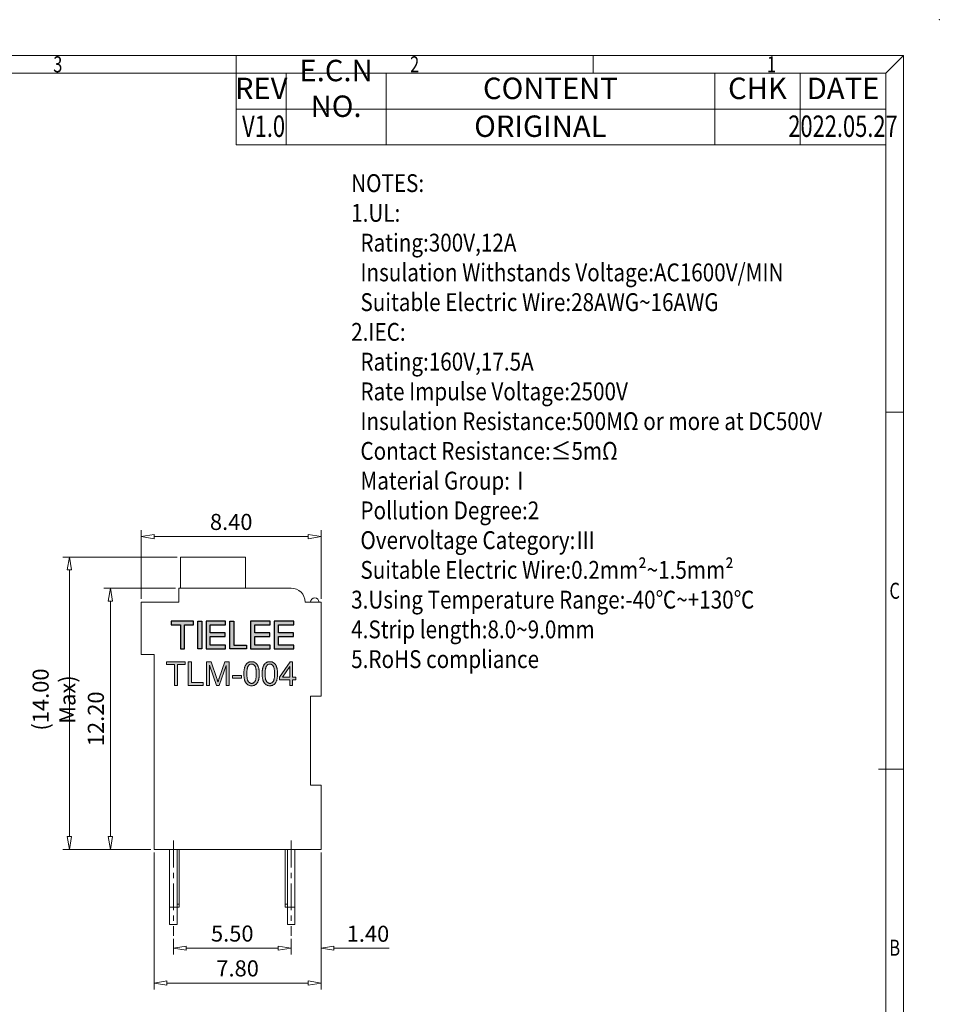
# Model space of a CAD drawing. Units: millimetres. Extents: x 17765 to 18062, y 1209 to 1419.
# Drawn here: x 17933 to 18062, y 1281 to 1419 of the extents above; entities that cross this region are included whole.
import ezdxf
from ezdxf.enums import TextEntityAlignment as Align

# ---------------------------------------------------------------- set-up
doc = ezdxf.new("R2010")
doc.units = ezdxf.units.MM
doc.header["$MEASUREMENT"] = 0
doc.linetypes.add('CENTER', pattern=[2, 1.25, -0.25, 0.25, -0.25])
doc.linetypes.add('HIDDEN', pattern=[9.525, 6.35, -3.175])
doc.layers.get('0').update_dxf_attribs({"lineweight": 15})
for name, color, linetype, lineweight in [('center', 1, 'CENTER', 9), ('dim', 31, 'Continuous', 9), ('from', 7, 'Continuous', 13), ('HID', 71, 'HIDDEN', 9), ('TEXT', 200, 'Continuous', 9)]:
    doc.layers.add(name, color=color, linetype=linetype, lineweight=lineweight)
doc.styles.add('BOM', font='gbenor.shx', dxfattribs={"width": 0.75, "oblique": 5.000002, "bigfont": 'gbcbig.shx'})
doc.styles.add('ISO', font='iso.shx', dxfattribs={"width": 0.8, "oblique": 5})
doc.styles.add('TL-Standard', font='isocp.shx', dxfattribs={"height": 3})
doc.styles.add('TXT', font='gbenor.shx', dxfattribs={"bigfont": 'gbcbig.shx'})
doc.dimstyles.new('ISO', dxfattribs={"dimscale": 0.9, "dimtxt": 2.5, "dimasz": 2, "dimexe": 1, "dimexo": 0.5, "dimgap": 1, "dimtad": 1, "dimzin": 0, "dimdsep": 46, "dimtxsty": 'ISO', "dimblk": 'CLOSEDBLANK', "dimcen": 0.09, "dimclrd": 256, "dimclre": 256, "dimclrt": 256, "dimadec": 1, "dimazin": 0, "dimtfac": 1, "dimtofl": 0, "dimtmove": 0, "dimatfit": 3, "dimldrblk": 'CLOSEDBLANK', "dimfxl": 1, "dimtolj": 1, "dimtzin": 0, "dimlwd": -1, "dimlwe": -1, "dimarcsym": 0})

# ---------------------------------------------------------------- blocks, each defined once
blk = doc.blocks.new('对外成品图框V2.0')
at = {"layer": 'from'}
for p, q in [((5, 205), (292, 205)), ((198.5, 205), (198.5, 197.47)), ((248.5, 205), (248.5, 202.5)), ((292, 205), (289.5, 202.5)), ((292, 5), (292, 205)), ((7.5, 202.5), (289.5, 202.5)), ((205.49, 197.47), (205.49, 202.5)), ((219.49, 197.47), (219.49, 202.5)), ((265.53, 197.47), (265.53, 202.5)), ((277.51, 197.47), (277.51, 202.5)), ((289.5, 7.5), (289.5, 202.5)), ((198.5, 197.47), (289.5, 197.47)), ((292, 155), (289.5, 155)), ((288.5, 105), (292, 105))]:
    blk.add_line(p, q, dxfattribs=at)
blk.add_point((297, 210), dxfattribs=at)
at = {"layer": 'from', "color": 123, "style": 'BOM', "width": 0.75}
for s, p in [('3', (173.5, 203.75)), ('2', (223.5, 203.75)), ('1', (273.5, 203.75)), ('C', (290.75, 130)), ('B', (290.75, 80))]:
    blk.add_text(s, height=2.25, dxfattribs=at).set_placement(p, align=Align.MIDDLE_CENTER)
at = {"layer": 'from', "color": 123, "char_height": 3, "attachment_point": 5, "style": 'BOM'}
for s, insert, width in [('E.C.N  NO.', (212.49, 199.99), 14), ('REV', (202, 199.99), 6.9938), ('CONTENT', (242.51, 199.99), 46.0318), ('CHK', (271.52, 199.99), 11.9872), ('DATE', (283.51, 199.99), 11.9872)]:
    blk.add_mtext(s, dxfattribs=dict(at, insert=insert, width=width))
at = {"layer": 'from', "color": 123, "style": 'BOM', "width": 0.75}
for tag, p, height in [('TL02', (14.15, 198.52), 3), ('2', (284.51, 28.62), 2.5), ('TL-02-NAME-ASM.', (250.26, 8.76), 2.5)]:
    blk.add_attdef(tag, p, '', height=height, dxfattribs=at)
for tag, height, p in [('DWG', 3, (198.28, 29.98)), ('MM', 3, (255.98, 29.98)), ('1:1', 3, (255.98, 24.98)), ('TL-XXXXX', 3.5, (268.95, 17.45))]:
    blk.add_attdef(tag, text='', height=height, dxfattribs=at).set_placement(p, align=Align.MIDDLE)
blk.add_attdef('1', text='', height=2.5, dxfattribs=at).set_placement((282.49, 28.62), align=Align.RIGHT)
blk = doc.blocks.new('_ClosedBlank')
at = {"color": 0, "linetype": 'ByBlock', "lineweight": -2}
for p, q in [((-1, 0.167), (0, 0)), ((-1, 0.167), (-1, -0.167)), ((0, 0), (-1, -0.167))]:
    blk.add_line(p, q, dxfattribs=at)
blk = doc.blocks.new('*D62')
at = {"layer": 'Defpoints', "color": 0, "ltscale": 0.5}
for p in [(17945.63, 1339.46), (17955.21, 1339.46), (17951.76, 1302.86)]:
    blk.add_point(p, dxfattribs=at)
at = {"layer": 'dim', "ltscale": 0.5}
for p, q in [((17954.76, 1339.46), (17944.73, 1339.46)), ((17945.63, 1304.66), (17945.63, 1337.66)), ((17951.31, 1302.86), (17944.73, 1302.86))]:
    blk.add_line(p, q, dxfattribs=at)
at = {"layer": 'dim', "ltscale": 0.5, "xscale": 1.8, "yscale": 1.8, "zscale": 1.8}
for p, rotation in [((17945.63, 1339.46), 90), ((17945.63, 1302.86), 270)]:
    blk.add_blockref('_ClosedBlank', p, dxfattribs=dict(at, rotation=rotation))
at = {"layer": 'dim', "ltscale": 0.5, "insert": (17943.6, 1321.16), "char_height": 2.25, "attachment_point": 5, "rotation": 90, "style": 'ISO'}
blk.add_mtext('\\A1;12.20', dxfattribs=at)
blk = doc.blocks.new('*D63')
at = {"layer": 'Defpoints', "color": 0, "ltscale": 0.5}
for p in [(17939.89, 1343.81), (17955.44, 1343.81), (17951.76, 1302.86)]:
    blk.add_point(p, dxfattribs=at)
at = {"layer": 'dim', "ltscale": 0.5}
for p, q in [((17954.99, 1343.81), (17938.99, 1343.81)), ((17939.89, 1304.66), (17939.89, 1342.01)), ((17951.31, 1302.86), (17938.99, 1302.86))]:
    blk.add_line(p, q, dxfattribs=at)
at = {"layer": 'dim', "ltscale": 0.5, "xscale": 1.8, "yscale": 1.8, "zscale": 1.8}
for p, rotation in [((17939.89, 1343.81), 90), ((17939.89, 1302.86), 270)]:
    blk.add_blockref('_ClosedBlank', p, dxfattribs=dict(at, rotation=rotation))
at = {"layer": 'dim', "ltscale": 0.5, "insert": (17937.74, 1323.86), "char_height": 2.25, "attachment_point": 5, "rotation": 90, "style": 'ISO'}
blk.add_mtext('\\A1;(14.00 Max)', dxfattribs=at)
blk = doc.blocks.new('*D71')
at = {"layer": 'Defpoints', "color": 0, "ltscale": 0.5}
for p in [(17951.76, 1302.86), (17975.16, 1302.86), (17951.76, 1284.14)]:
    blk.add_point(p, dxfattribs=at)
at = {"layer": 'dim', "ltscale": 0.5}
for p, q in [((17951.76, 1302.41), (17951.76, 1283.24)), ((17975.16, 1302.41), (17975.16, 1283.24)), ((17973.36, 1284.14), (17953.56, 1284.14))]:
    blk.add_line(p, q, dxfattribs=at)
at = {"layer": 'dim', "ltscale": 0.5, "xscale": 1.8, "yscale": 1.8, "zscale": 1.8, "rotation": 180}
blk.add_blockref('_ClosedBlank', (17951.76, 1284.14), dxfattribs=at)
at = {"layer": 'dim', "ltscale": 0.5, "xscale": 1.8, "yscale": 1.8, "zscale": 1.8}
blk.add_blockref('_ClosedBlank', (17975.16, 1284.14), dxfattribs=at)
at = {"layer": 'dim', "ltscale": 0.5, "insert": (17963.46, 1286.2), "char_height": 2.25, "attachment_point": 5, "style": 'ISO'}
blk.add_mtext('\\A1;7.80', dxfattribs=at)
blk = doc.blocks.new('*D72')
at = {"layer": 'Defpoints', "color": 0, "ltscale": 0.5}
for p in [(17975.16, 1346.68), (17949.96, 1337.51), (17975.16, 1337.51)]:
    blk.add_point(p, dxfattribs=at)
at = {"layer": 'dim', "ltscale": 0.5}
for p, q in [((17949.96, 1337.96), (17949.96, 1347.58)), ((17975.16, 1337.96), (17975.16, 1347.58)), ((17951.76, 1346.68), (17973.36, 1346.68))]:
    blk.add_line(p, q, dxfattribs=at)
at = {"layer": 'dim', "ltscale": 0.5, "xscale": 1.8, "yscale": 1.8, "zscale": 1.8, "rotation": 180}
blk.add_blockref('_ClosedBlank', (17949.96, 1346.68), dxfattribs=at)
at = {"layer": 'dim', "ltscale": 0.5, "xscale": 1.8, "yscale": 1.8, "zscale": 1.8}
blk.add_blockref('_ClosedBlank', (17975.16, 1346.68), dxfattribs=at)
at = {"layer": 'dim', "ltscale": 0.5, "insert": (17962.56, 1348.74), "char_height": 2.25, "attachment_point": 5, "style": 'ISO'}
blk.add_mtext('\\A1;8.40', dxfattribs=at)
blk = doc.blocks.new('*D69')
at = {"layer": 'Defpoints', "color": 0, "ltscale": 0.5}
for p in [(17975.16, 1302.86), (17970.96, 1290.77), (17975.16, 1289.03)]:
    blk.add_point(p, dxfattribs=at)
at = {"layer": 'dim', "ltscale": 0.5}
for p, q in [((17975.16, 1302.41), (17975.16, 1288.13)), ((17970.96, 1290.32), (17970.96, 1288.13)), ((17969.16, 1289.03), (17967.36, 1289.03)), ((17976.96, 1289.03), (17984.68, 1289.03))]:
    blk.add_line(p, q, dxfattribs=at)
at = {"layer": 'dim', "ltscale": 0.5, "xscale": 1.8, "yscale": 1.8, "zscale": 1.8}
blk.add_blockref('_ClosedBlank', (17970.96, 1289.03), dxfattribs=at)
at = {"layer": 'dim', "ltscale": 0.5, "xscale": 1.8, "yscale": 1.8, "zscale": 1.8, "rotation": 180}
blk.add_blockref('_ClosedBlank', (17975.16, 1289.03), dxfattribs=at)
at = {"layer": 'dim', "ltscale": 0.5, "insert": (17981.72, 1291.05), "char_height": 2.25, "attachment_point": 5, "style": 'ISO'}
blk.add_mtext('\\A1;1.40', dxfattribs=at)
blk = doc.blocks.new('*D73')
at = {"layer": 'Defpoints', "color": 0, "ltscale": 0.5}
for p in [(17954.46, 1290.77), (17970.96, 1290.77), (17954.46, 1289.03)]:
    blk.add_point(p, dxfattribs=at)
at = {"layer": 'dim', "ltscale": 0.5}
for p, q in [((17954.46, 1290.32), (17954.46, 1288.13)), ((17970.96, 1290.32), (17970.96, 1288.13)), ((17969.16, 1289.03), (17956.26, 1289.03))]:
    blk.add_line(p, q, dxfattribs=at)
at = {"layer": 'dim', "ltscale": 0.5, "xscale": 1.8, "yscale": 1.8, "zscale": 1.8, "rotation": 180}
blk.add_blockref('_ClosedBlank', (17954.46, 1289.03), dxfattribs=at)
at = {"layer": 'dim', "ltscale": 0.5, "xscale": 1.8, "yscale": 1.8, "zscale": 1.8}
blk.add_blockref('_ClosedBlank', (17970.96, 1289.03), dxfattribs=at)
at = {"layer": 'dim', "ltscale": 0.5, "insert": (17962.71, 1291.08), "char_height": 2.25, "attachment_point": 5, "style": 'ISO'}
blk.add_mtext('\\A1;5.50', dxfattribs=at)
blk = doc.blocks.new('*U5')
at = {"color": 7, "lineweight": 9}
for p, q in [((0, 0), (0, -5)), ((6.99, -5), (6.99, 0)), ((20.99, -5), (20.99, 0)), ((67.03, -5), (67.03, 0)), ((79.01, -5), (79.01, 0)), ((0, -5), (91, -5))]:
    blk.add_line(p, q, dxfattribs=at)
at = {"color": 123, "lineweight": 9, "style": 'BOM', "width": 0.75}
blk.add_attdef('V0.0', (0.82, -3.89), '', height=3, dxfattribs=at)
blk.add_attdef('E.C.N..NO.', text='', height=3, dxfattribs=at).set_placement((13.79, -3.89), align=Align.CENTER)
at = {"color": 123, "lineweight": 9}
for tag, style, p in [('ORIGINAL', 'TXT', (42.6, -3.89)), ('RE.DATE', 'BOM', (85.01, -3.89))]:
    blk.add_attdef(tag, text='', height=3, dxfattribs=dict(at, style=style)).set_placement(p, align=Align.CENTER)

msp = doc.modelspace()

# ---------------------------------------------------------------- hatches: boundary and pattern name
at = {"layer": 'dim'}
h = msp.add_hatch(color=256, dxfattribs=at)
h.dxf.hatch_style = 1
h.paths.add_polyline_path([(17954.168, 1334.84), (17954.168, 1334.313), (17955.436, 1334.313), (17955.436, 1330.94), (17956.021, 1330.94), (17956.021, 1334.313), (17957.288, 1334.313), (17957.288, 1334.84)])
h = msp.add_hatch(color=256, dxfattribs=at)
h.dxf.hatch_style = 1
h.paths.add_polyline_path([(17958.458, 1334.84), (17957.873, 1334.84), (17957.873, 1330.94), (17958.458, 1330.94)])
h = msp.add_hatch(color=256, dxfattribs=at)
h.dxf.hatch_style = 1
h.paths.add_polyline_path([(17959.628, 1334.313), (17961.773, 1334.313), (17961.773, 1334.84), (17959.043, 1334.84), (17959.043, 1330.94), (17961.773, 1330.94), (17961.773, 1331.466), (17959.628, 1331.466), (17959.628, 1332.695), (17961.715, 1332.695), (17961.715, 1333.202), (17959.628, 1333.202)])
h = msp.add_hatch(color=256, dxfattribs=at)
h.dxf.hatch_style = 1
h.paths.add_polyline_path([(17962.943, 1334.84), (17962.358, 1334.84), (17962.358, 1330.94), (17964.698, 1330.94), (17964.698, 1331.466), (17962.943, 1331.466)])
h = msp.add_hatch(color=256, dxfattribs=at)
h.dxf.hatch_style = 1
h.paths.add_polyline_path([(17965.283, 1334.84), (17965.283, 1330.94), (17968.013, 1330.94), (17968.013, 1331.466), (17965.868, 1331.466), (17965.868, 1332.695), (17967.955, 1332.695), (17967.955, 1333.202), (17965.868, 1333.202), (17965.868, 1334.313), (17968.013, 1334.313), (17968.013, 1334.84)])
h = msp.add_hatch(color=256, dxfattribs=at)
h.dxf.hatch_style = 1
h.paths.add_polyline_path([(17969.183, 1334.313), (17971.328, 1334.313), (17971.328, 1334.84), (17968.598, 1334.84), (17968.598, 1330.94), (17971.328, 1330.94), (17971.328, 1331.466), (17969.183, 1331.466), (17969.183, 1332.695), (17971.27, 1332.695), (17971.27, 1333.202), (17969.183, 1333.202)])
h = msp.add_hatch(color=256, dxfattribs=at)
h.paths.add_polyline_path([(17969.728, 1327.009), (17970.76, 1328.497), (17970.76, 1327.009)], flags=17)
h.paths.add_polyline_path([(17971.165, 1329.147), (17970.834, 1329.147), (17969.33, 1327.009), (17969.33, 1326.638), (17970.76, 1326.638), (17970.76, 1325.848), (17971.165, 1325.848), (17971.165, 1326.638), (17971.61, 1326.638), (17971.61, 1327.009), (17971.165, 1327.009)])
h.paths.add_polyline_path([(17967.975, 1326.124), (17967.931, 1326.126), (17967.861, 1326.137), (17967.795, 1326.157), (17967.731, 1326.186), (17967.67, 1326.224), (17967.613, 1326.271), (17967.559, 1326.328), (17967.507, 1326.395), (17967.491, 1326.419), (17967.468, 1326.461), (17967.445, 1326.509), (17967.425, 1326.561), (17967.406, 1326.619), (17967.389, 1326.682), (17967.374, 1326.749), (17967.36, 1326.823), (17967.348, 1326.901), (17967.339, 1326.983), (17967.331, 1327.072), (17967.324, 1327.165), (17967.32, 1327.263), (17967.317, 1327.366), (17967.316, 1327.475), (17967.316, 1327.487), (17967.317, 1327.592), (17967.321, 1327.692), (17967.325, 1327.789), (17967.332, 1327.88), (17967.34, 1327.967), (17967.351, 1328.049), (17967.363, 1328.127), (17967.377, 1328.201), (17967.392, 1328.27), (17967.41, 1328.334), (17967.429, 1328.394), (17967.451, 1328.449), (17967.474, 1328.501), (17967.499, 1328.547), (17967.526, 1328.59), (17967.53, 1328.596), (17967.58, 1328.657), (17967.634, 1328.709), (17967.692, 1328.751), (17967.755, 1328.784), (17967.823, 1328.807), (17967.895, 1328.821), (17967.971, 1328.826), (17968.019, 1328.824), (17968.089, 1328.813), (17968.157, 1328.793), (17968.221, 1328.764), (17968.282, 1328.726), (17968.339, 1328.68), (17968.394, 1328.623), (17968.445, 1328.558), (17968.461, 1328.533), (17968.486, 1328.491), (17968.507, 1328.443), (17968.528, 1328.391), (17968.546, 1328.333), (17968.563, 1328.27), (17968.578, 1328.202), (17968.591, 1328.129), (17968.602, 1328.051), (17968.612, 1327.968), (17968.62, 1327.879), (17968.627, 1327.786), (17968.631, 1327.688), (17968.633, 1327.584), (17968.634, 1327.475), (17968.634, 1327.408), (17968.632, 1327.303), (17968.628, 1327.203), (17968.623, 1327.108), (17968.616, 1327.017), (17968.607, 1326.933), (17968.596, 1326.852), (17968.583, 1326.778), (17968.569, 1326.708), (17968.553, 1326.643), (17968.535, 1326.583), (17968.515, 1326.529), (17968.493, 1326.479), (17968.471, 1326.434), (17968.445, 1326.395), (17968.413, 1326.352), (17968.36, 1326.292), (17968.304, 1326.241), (17968.244, 1326.199), (17968.181, 1326.166), (17968.115, 1326.143), (17968.047, 1326.129)], flags=16)
h.paths.add_polyline_path([(17967.289, 1328.884), (17967.241, 1328.83), (17967.197, 1328.772), (17967.156, 1328.71), (17967.117, 1328.643), (17967.082, 1328.573), (17967.051, 1328.498), (17967.022, 1328.418), (17967.013, 1328.392), (17966.995, 1328.332), (17966.979, 1328.268), (17966.964, 1328.202), (17966.95, 1328.133), (17966.939, 1328.061), (17966.929, 1327.986), (17966.92, 1327.908), (17966.913, 1327.828), (17966.907, 1327.744), (17966.903, 1327.657), (17966.901, 1327.568), (17966.9, 1327.475), (17966.901, 1327.419), (17966.902, 1327.322), (17966.906, 1327.228), (17966.912, 1327.137), (17966.92, 1327.049), (17966.93, 1326.964), (17966.941, 1326.882), (17966.955, 1326.803), (17966.97, 1326.728), (17966.987, 1326.654), (17967.006, 1326.585), (17967.027, 1326.518), (17967.049, 1326.454), (17967.074, 1326.393), (17967.101, 1326.335), (17967.129, 1326.281), (17967.16, 1326.229), (17967.192, 1326.18), (17967.226, 1326.134), (17967.249, 1326.106), (17967.3, 1326.051), (17967.353, 1326.002), (17967.41, 1325.958), (17967.47, 1325.919), (17967.533, 1325.885), (17967.599, 1325.856), (17967.668, 1325.833), (17967.74, 1325.815), (17967.815, 1325.802), (17967.894, 1325.794), (17967.975, 1325.792), (17968.021, 1325.792), (17968.102, 1325.798), (17968.18, 1325.809), (17968.255, 1325.825), (17968.325, 1325.847), (17968.393, 1325.874), (17968.457, 1325.907), (17968.518, 1325.944), (17968.576, 1325.987), (17968.615, 1326.022), (17968.665, 1326.071), (17968.712, 1326.125), (17968.757, 1326.183), (17968.798, 1326.246), (17968.836, 1326.313), (17968.87, 1326.384), (17968.902, 1326.459), (17968.931, 1326.539), (17968.938, 1326.559), (17968.956, 1326.62), (17968.973, 1326.683), (17968.987, 1326.749), (17969, 1326.818), (17969.012, 1326.89), (17969.022, 1326.964), (17969.031, 1327.042), (17969.038, 1327.123), (17969.043, 1327.207), (17969.047, 1327.293), (17969.049, 1327.383), (17969.051, 1327.475), (17969.051, 1327.498), (17969.049, 1327.591), (17969.047, 1327.68), (17969.043, 1327.766), (17969.038, 1327.847), (17969.031, 1327.925), (17969.023, 1327.999), (17969.013, 1328.069), (17969.002, 1328.135), (17968.99, 1328.198), (17968.976, 1328.256), (17968.954, 1328.334), (17968.93, 1328.412), (17968.903, 1328.486), (17968.873, 1328.556), (17968.842, 1328.623), (17968.808, 1328.687), (17968.772, 1328.747), (17968.726, 1328.811), (17968.677, 1328.87), (17968.624, 1328.924), (17968.567, 1328.973), (17968.506, 1329.017), (17968.441, 1329.055), (17968.42, 1329.066), (17968.354, 1329.095), (17968.285, 1329.119), (17968.212, 1329.137), (17968.137, 1329.15), (17968.057, 1329.158), (17967.975, 1329.161), (17967.935, 1329.161), (17967.854, 1329.155), (17967.775, 1329.144), (17967.701, 1329.129), (17967.63, 1329.107), (17967.562, 1329.08), (17967.498, 1329.048), (17967.437, 1329.011), (17967.379, 1328.968), (17967.34, 1328.934)])
h.paths.add_polyline_path([(17965.414, 1326.124), (17965.37, 1326.126), (17965.299, 1326.137), (17965.233, 1326.157), (17965.169, 1326.186), (17965.109, 1326.224), (17965.051, 1326.271), (17964.997, 1326.328), (17964.946, 1326.395), (17964.93, 1326.419), (17964.906, 1326.461), (17964.883, 1326.509), (17964.863, 1326.561), (17964.844, 1326.619), (17964.827, 1326.682), (17964.812, 1326.749), (17964.799, 1326.823), (17964.786, 1326.901), (17964.777, 1326.983), (17964.769, 1327.072), (17964.762, 1327.165), (17964.758, 1327.263), (17964.756, 1327.366), (17964.754, 1327.475), (17964.754, 1327.487), (17964.756, 1327.592), (17964.759, 1327.692), (17964.763, 1327.789), (17964.77, 1327.88), (17964.779, 1327.967), (17964.789, 1328.049), (17964.801, 1328.127), (17964.815, 1328.201), (17964.831, 1328.27), (17964.848, 1328.334), (17964.867, 1328.394), (17964.889, 1328.449), (17964.912, 1328.501), (17964.937, 1328.547), (17964.964, 1328.59), (17964.969, 1328.596), (17965.018, 1328.657), (17965.072, 1328.709), (17965.131, 1328.751), (17965.194, 1328.784), (17965.261, 1328.807), (17965.333, 1328.821), (17965.409, 1328.826), (17965.457, 1328.824), (17965.527, 1328.813), (17965.595, 1328.793), (17965.659, 1328.764), (17965.72, 1328.726), (17965.777, 1328.68), (17965.832, 1328.623), (17965.884, 1328.558), (17965.9, 1328.533), (17965.924, 1328.491), (17965.945, 1328.443), (17965.966, 1328.391), (17965.984, 1328.333), (17966.001, 1328.27), (17966.016, 1328.202), (17966.03, 1328.129), (17966.041, 1328.051), (17966.051, 1327.968), (17966.059, 1327.879), (17966.065, 1327.786), (17966.069, 1327.688), (17966.071, 1327.584), (17966.073, 1327.475), (17966.072, 1327.408), (17966.07, 1327.303), (17966.066, 1327.203), (17966.061, 1327.108), (17966.054, 1327.017), (17966.045, 1326.933), (17966.034, 1326.852), (17966.021, 1326.778), (17966.007, 1326.708), (17965.991, 1326.643), (17965.973, 1326.583), (17965.953, 1326.529), (17965.932, 1326.479), (17965.909, 1326.434), (17965.884, 1326.395), (17965.852, 1326.352), (17965.798, 1326.292), (17965.742, 1326.241), (17965.682, 1326.199), (17965.619, 1326.166), (17965.553, 1326.143), (17965.485, 1326.129)], flags=16)
h.paths.add_polyline_path([(17964.727, 1328.884), (17964.679, 1328.83), (17964.635, 1328.772), (17964.594, 1328.71), (17964.556, 1328.643), (17964.521, 1328.573), (17964.489, 1328.498), (17964.46, 1328.418), (17964.451, 1328.392), (17964.433, 1328.332), (17964.417, 1328.268), (17964.402, 1328.202), (17964.388, 1328.133), (17964.377, 1328.061), (17964.367, 1327.986), (17964.358, 1327.908), (17964.351, 1327.828), (17964.345, 1327.744), (17964.342, 1327.657), (17964.339, 1327.568), (17964.338, 1327.475), (17964.339, 1327.419), (17964.341, 1327.322), (17964.345, 1327.228), (17964.35, 1327.137), (17964.358, 1327.049), (17964.368, 1326.964), (17964.379, 1326.882), (17964.393, 1326.803), (17964.408, 1326.728), (17964.425, 1326.654), (17964.444, 1326.585), (17964.465, 1326.518), (17964.488, 1326.454), (17964.512, 1326.393), (17964.539, 1326.335), (17964.567, 1326.281), (17964.598, 1326.229), (17964.63, 1326.18), (17964.664, 1326.134), (17964.688, 1326.106), (17964.738, 1326.051), (17964.792, 1326.002), (17964.848, 1325.958), (17964.908, 1325.919), (17964.971, 1325.885), (17965.037, 1325.856), (17965.106, 1325.833), (17965.178, 1325.815), (17965.253, 1325.802), (17965.332, 1325.794), (17965.414, 1325.792), (17965.459, 1325.792), (17965.54, 1325.798), (17965.618, 1325.809), (17965.693, 1325.825), (17965.763, 1325.847), (17965.831, 1325.874), (17965.896, 1325.907), (17965.956, 1325.944), (17966.014, 1325.987), (17966.054, 1326.022), (17966.104, 1326.071), (17966.151, 1326.125), (17966.195, 1326.183), (17966.236, 1326.246), (17966.274, 1326.313), (17966.308, 1326.384), (17966.341, 1326.459), (17966.37, 1326.539), (17966.376, 1326.559), (17966.394, 1326.62), (17966.411, 1326.683), (17966.425, 1326.749), (17966.439, 1326.818), (17966.451, 1326.89), (17966.46, 1326.964), (17966.469, 1327.042), (17966.476, 1327.123), (17966.481, 1327.207), (17966.486, 1327.293), (17966.488, 1327.383), (17966.489, 1327.475), (17966.489, 1327.498), (17966.488, 1327.591), (17966.485, 1327.68), (17966.481, 1327.766), (17966.476, 1327.847), (17966.469, 1327.925), (17966.461, 1327.999), (17966.451, 1328.069), (17966.44, 1328.135), (17966.428, 1328.198), (17966.414, 1328.256), (17966.393, 1328.334), (17966.368, 1328.412), (17966.341, 1328.486), (17966.311, 1328.556), (17966.28, 1328.623), (17966.246, 1328.687), (17966.21, 1328.747), (17966.164, 1328.811), (17966.115, 1328.87), (17966.062, 1328.924), (17966.005, 1328.973), (17965.944, 1329.017), (17965.879, 1329.055), (17965.858, 1329.066), (17965.792, 1329.095), (17965.723, 1329.119), (17965.65, 1329.137), (17965.575, 1329.15), (17965.496, 1329.158), (17965.414, 1329.161), (17965.374, 1329.161), (17965.292, 1329.155), (17965.214, 1329.144), (17965.139, 1329.129), (17965.068, 1329.107), (17965, 1329.08), (17964.936, 1329.048), (17964.875, 1329.011), (17964.817, 1328.968), (17964.778, 1328.934)])
h.paths.add_polyline_path([(17962.759, 1326.838), (17962.759, 1327.245), (17964.003, 1327.245), (17964.003, 1326.838)])
h.paths.add_polyline_path([(17961.844, 1325.848), (17962.264, 1325.848), (17962.264, 1329.147), (17961.678, 1329.147), (17960.888, 1326.852), (17960.88, 1326.829), (17960.849, 1326.737), (17960.82, 1326.653), (17960.794, 1326.573), (17960.77, 1326.501), (17960.748, 1326.435), (17960.73, 1326.376), (17960.713, 1326.323), (17960.702, 1326.357), (17960.684, 1326.414), (17960.664, 1326.478), (17960.641, 1326.55), (17960.615, 1326.63), (17960.586, 1326.717), (17960.555, 1326.811), (17959.774, 1329.147), (17959.118, 1329.147), (17959.118, 1325.848), (17959.539, 1325.848), (17959.539, 1328.657), (17960.493, 1325.848), (17960.886, 1325.848), (17961.844, 1328.61)])
h.paths.add_polyline_path([(17956.988, 1329.147), (17956.552, 1329.147), (17956.552, 1325.848), (17958.612, 1325.848), (17958.612, 1326.237), (17956.988, 1326.237)])
h.paths.add_polyline_path([(17956.122, 1329.147), (17953.509, 1329.147), (17953.509, 1328.758), (17954.595, 1328.758), (17954.595, 1325.848), (17955.031, 1325.848), (17955.031, 1328.758), (17956.122, 1328.758)])

# ---------------------------------------------------------------- linework, layer by layer
at = {"linetype": 'Continuous'}
for p, q in [((17964.587, 1343.812), (17955.437, 1343.812)), ((17955.437, 1339.462), (17955.437, 1343.812)), ((17964.587, 1343.812), (17964.587, 1339.462)), ((17955.212, 1339.462), (17970.962, 1339.462)), ((17955.212, 1337.512), (17955.212, 1339.462)), ((17949.962, 1330.162), (17949.962, 1337.512)), ((17949.962, 1337.512), (17955.212, 1337.512)), ((17972.912, 1337.512), (17975.162, 1337.512)), ((17975.162, 1337.512), (17975.162, 1324.312)), ((17951.762, 1330.162), (17949.962, 1330.162)), ((17951.762, 1302.862), (17951.762, 1330.162)), ((17973.662, 1324.312), (17973.662, 1311.862)), ((17975.162, 1324.312), (17973.662, 1324.312)), ((17973.662, 1311.862), (17975.162, 1311.862)), ((17975.162, 1311.862), (17975.162, 1302.862)), ((17975.162, 1302.862), (17951.762, 1302.862))]:
    msp.add_line(p, q, dxfattribs=at)
for p, q in [((17953.937, 1302.862), (17953.937, 1294.762)), ((17954.987, 1302.862), (17954.987, 1294.762)), ((17955.287, 1302.862), (17955.287, 1295.212)), ((17970.137, 1302.862), (17970.137, 1295.212)), ((17970.437, 1302.862), (17970.437, 1294.762)), ((17971.487, 1302.862), (17971.487, 1294.762)), ((17955.287, 1295.212), (17955.287, 1294.762)), ((17970.137, 1295.212), (17970.137, 1294.762)), ((17953.937, 1294.762), (17953.937, 1292.362)), ((17954.987, 1294.762), (17953.937, 1294.762)), ((17955.287, 1294.762), (17954.987, 1294.762)), ((17954.987, 1292.362), (17954.987, 1294.762)), ((17970.437, 1294.762), (17970.137, 1294.762)), ((17970.437, 1294.762), (17970.437, 1292.362)), ((17971.487, 1294.762), (17970.437, 1294.762)), ((17971.487, 1292.362), (17971.487, 1294.762)), ((17953.937, 1292.362), (17954.987, 1292.362)), ((17970.437, 1292.362), (17971.487, 1292.362))]:
    msp.add_line(p, q)
for centre, radius, end in [((17970.962, 1337.512), 1.95, 90), ((17974.262, 1337.512), 0.6, 180)]:
    msp.add_arc(centre, radius, 0, end, dxfattribs=at)
at = {"layer": 'center', "ltscale": 3}
for p, q in [((17954.462, 1304.097), (17954.462, 1290.772)), ((17970.962, 1304.097), (17970.962, 1290.772))]:
    msp.add_line(p, q, dxfattribs=at)
at = {"layer": 'Defpoints'}
for points in [[(17955.436, 1334.313), (17955.436, 1330.94), (17956.021, 1330.94), (17956.021, 1334.313), (17957.288, 1334.313), (17957.288, 1334.84), (17954.168, 1334.84), (17954.168, 1334.313)], [(17958.458, 1330.94), (17957.873, 1330.94), (17957.873, 1334.84), (17958.458, 1334.84)], [(17959.628, 1332.695), (17961.715, 1332.695), (17961.715, 1333.202), (17959.628, 1333.202), (17959.628, 1334.313), (17961.773, 1334.313), (17961.773, 1334.84), (17959.043, 1334.84), (17959.043, 1330.94), (17961.773, 1330.94), (17961.773, 1331.466), (17959.628, 1331.466)], [(17964.698, 1330.94), (17962.358, 1330.94), (17962.358, 1334.84), (17962.943, 1334.84), (17962.943, 1331.466), (17964.698, 1331.466)], [(17968.013, 1330.94), (17968.013, 1331.466), (17965.868, 1331.466), (17965.868, 1332.695), (17967.955, 1332.695), (17967.955, 1333.202), (17965.868, 1333.202), (17965.868, 1334.313), (17968.013, 1334.313), (17968.013, 1334.84), (17965.283, 1334.84), (17965.283, 1330.94)], [(17969.183, 1332.695), (17971.27, 1332.695), (17971.27, 1333.202), (17969.183, 1333.202), (17969.183, 1334.313), (17971.328, 1334.313), (17971.328, 1334.84), (17968.598, 1334.84), (17968.598, 1330.94), (17971.328, 1330.94), (17971.328, 1331.466), (17969.183, 1331.466)]]:
    msp.add_lwpolyline(points, close=True, dxfattribs=at)
at = {"layer": 'Defpoints', "color": 7, "lineweight": 0}
for points in [[(17956.122, 1329.147), (17953.509, 1329.147), (17953.509, 1328.758), (17954.595, 1328.758), (17954.595, 1325.848), (17955.031, 1325.848), (17955.031, 1328.758), (17956.122, 1328.758)], [(17956.988, 1329.147), (17956.552, 1329.147), (17956.552, 1325.848), (17958.612, 1325.848), (17958.612, 1326.237), (17956.988, 1326.237)], [(17961.844, 1325.848), (17962.264, 1325.848), (17962.264, 1329.147), (17961.678, 1329.147), (17960.888, 1326.852), (17960.88, 1326.829), (17960.849, 1326.737), (17960.82, 1326.653), (17960.794, 1326.573), (17960.77, 1326.501), (17960.748, 1326.435), (17960.73, 1326.376), (17960.713, 1326.323), (17960.702, 1326.357), (17960.684, 1326.414), (17960.664, 1326.478), (17960.641, 1326.55), (17960.615, 1326.63), (17960.586, 1326.717), (17960.555, 1326.811), (17959.774, 1329.147), (17959.118, 1329.147), (17959.118, 1325.848), (17959.539, 1325.848), (17959.539, 1328.657), (17960.493, 1325.848), (17960.886, 1325.848), (17961.844, 1328.61)], [(17964.727, 1328.884), (17964.679, 1328.83), (17964.635, 1328.772), (17964.594, 1328.71), (17964.556, 1328.643), (17964.521, 1328.573), (17964.489, 1328.498), (17964.46, 1328.418), (17964.451, 1328.392), (17964.433, 1328.332), (17964.417, 1328.268), (17964.402, 1328.202), (17964.388, 1328.133), (17964.377, 1328.061), (17964.367, 1327.986), (17964.358, 1327.908), (17964.351, 1327.828), (17964.345, 1327.744), (17964.342, 1327.657), (17964.339, 1327.568), (17964.338, 1327.475), (17964.339, 1327.419), (17964.341, 1327.322), (17964.345, 1327.228), (17964.35, 1327.137), (17964.358, 1327.049), (17964.368, 1326.964), (17964.379, 1326.882), (17964.393, 1326.803), (17964.408, 1326.728), (17964.425, 1326.654), (17964.444, 1326.585), (17964.465, 1326.518), (17964.488, 1326.454), (17964.512, 1326.393), (17964.539, 1326.335), (17964.567, 1326.281), (17964.598, 1326.229), (17964.63, 1326.18), (17964.664, 1326.134), (17964.688, 1326.106), (17964.738, 1326.051), (17964.792, 1326.002), (17964.848, 1325.958), (17964.908, 1325.919), (17964.971, 1325.885), (17965.037, 1325.856), (17965.106, 1325.833), (17965.178, 1325.815), (17965.253, 1325.802), (17965.332, 1325.794), (17965.414, 1325.792), (17965.459, 1325.792), (17965.54, 1325.798), (17965.618, 1325.809), (17965.693, 1325.825), (17965.763, 1325.847), (17965.831, 1325.874), (17965.896, 1325.907), (17965.956, 1325.944), (17966.014, 1325.987), (17966.054, 1326.022), (17966.104, 1326.071), (17966.151, 1326.125), (17966.195, 1326.183), (17966.236, 1326.246), (17966.274, 1326.313), (17966.308, 1326.384), (17966.341, 1326.459), (17966.37, 1326.539), (17966.376, 1326.559), (17966.394, 1326.62), (17966.411, 1326.683), (17966.425, 1326.749), (17966.439, 1326.818), (17966.451, 1326.89), (17966.46, 1326.964), (17966.469, 1327.042), (17966.476, 1327.123), (17966.481, 1327.207), (17966.486, 1327.293), (17966.488, 1327.383), (17966.489, 1327.475), (17966.489, 1327.498), (17966.488, 1327.591), (17966.485, 1327.68), (17966.481, 1327.766), (17966.476, 1327.847), (17966.469, 1327.925), (17966.461, 1327.999), (17966.451, 1328.069), (17966.44, 1328.135), (17966.428, 1328.198), (17966.414, 1328.256), (17966.393, 1328.334), (17966.368, 1328.412), (17966.341, 1328.486), (17966.311, 1328.556), (17966.28, 1328.623), (17966.246, 1328.687), (17966.21, 1328.747), (17966.164, 1328.811), (17966.115, 1328.87), (17966.062, 1328.924), (17966.005, 1328.973), (17965.944, 1329.017), (17965.879, 1329.055), (17965.858, 1329.066), (17965.792, 1329.095), (17965.723, 1329.119), (17965.65, 1329.137), (17965.575, 1329.15), (17965.496, 1329.158), (17965.414, 1329.161), (17965.374, 1329.161), (17965.292, 1329.155), (17965.214, 1329.144), (17965.139, 1329.129), (17965.068, 1329.107), (17965, 1329.08), (17964.936, 1329.048), (17964.875, 1329.011), (17964.817, 1328.968), (17964.778, 1328.934)], [(17965.414, 1326.124), (17965.37, 1326.126), (17965.299, 1326.137), (17965.233, 1326.157), (17965.169, 1326.186), (17965.109, 1326.224), (17965.051, 1326.271), (17964.997, 1326.328), (17964.946, 1326.395), (17964.93, 1326.419), (17964.906, 1326.461), (17964.883, 1326.509), (17964.863, 1326.561), (17964.844, 1326.619), (17964.827, 1326.682), (17964.812, 1326.749), (17964.799, 1326.823), (17964.786, 1326.901), (17964.777, 1326.983), (17964.769, 1327.072), (17964.762, 1327.165), (17964.758, 1327.263), (17964.756, 1327.366), (17964.754, 1327.475), (17964.754, 1327.487), (17964.756, 1327.592), (17964.759, 1327.692), (17964.763, 1327.789), (17964.77, 1327.88), (17964.779, 1327.967), (17964.789, 1328.049), (17964.801, 1328.127), (17964.815, 1328.201), (17964.831, 1328.27), (17964.848, 1328.334), (17964.867, 1328.394), (17964.889, 1328.449), (17964.912, 1328.501), (17964.937, 1328.547), (17964.964, 1328.59), (17964.969, 1328.596), (17965.018, 1328.657), (17965.072, 1328.709), (17965.131, 1328.751), (17965.194, 1328.784), (17965.261, 1328.807), (17965.333, 1328.821), (17965.409, 1328.826), (17965.457, 1328.824), (17965.527, 1328.813), (17965.595, 1328.793), (17965.659, 1328.764), (17965.72, 1328.726), (17965.777, 1328.68), (17965.832, 1328.623), (17965.884, 1328.558), (17965.9, 1328.533), (17965.924, 1328.491), (17965.945, 1328.443), (17965.966, 1328.391), (17965.984, 1328.333), (17966.001, 1328.27), (17966.016, 1328.202), (17966.03, 1328.129), (17966.041, 1328.051), (17966.051, 1327.968), (17966.059, 1327.879), (17966.065, 1327.786), (17966.069, 1327.688), (17966.071, 1327.584), (17966.073, 1327.475), (17966.072, 1327.408), (17966.07, 1327.303), (17966.066, 1327.203), (17966.061, 1327.108), (17966.054, 1327.017), (17966.045, 1326.933), (17966.034, 1326.852), (17966.021, 1326.778), (17966.007, 1326.708), (17965.991, 1326.643), (17965.973, 1326.583), (17965.953, 1326.529), (17965.932, 1326.479), (17965.909, 1326.434), (17965.884, 1326.395), (17965.852, 1326.352), (17965.798, 1326.292), (17965.742, 1326.241), (17965.682, 1326.199), (17965.619, 1326.166), (17965.553, 1326.143), (17965.485, 1326.129)], [(17967.289, 1328.884), (17967.241, 1328.83), (17967.197, 1328.772), (17967.156, 1328.71), (17967.117, 1328.643), (17967.082, 1328.573), (17967.051, 1328.498), (17967.022, 1328.418), (17967.013, 1328.392), (17966.995, 1328.332), (17966.979, 1328.268), (17966.964, 1328.202), (17966.95, 1328.133), (17966.939, 1328.061), (17966.929, 1327.986), (17966.92, 1327.908), (17966.913, 1327.828), (17966.907, 1327.744), (17966.903, 1327.657), (17966.901, 1327.568), (17966.9, 1327.475), (17966.901, 1327.419), (17966.902, 1327.322), (17966.906, 1327.228), (17966.912, 1327.137), (17966.92, 1327.049), (17966.93, 1326.964), (17966.941, 1326.882), (17966.955, 1326.803), (17966.97, 1326.728), (17966.987, 1326.654), (17967.006, 1326.585), (17967.027, 1326.518), (17967.049, 1326.454), (17967.074, 1326.393), (17967.101, 1326.335), (17967.129, 1326.281), (17967.16, 1326.229), (17967.192, 1326.18), (17967.226, 1326.134), (17967.249, 1326.106), (17967.3, 1326.051), (17967.353, 1326.002), (17967.41, 1325.958), (17967.47, 1325.919), (17967.533, 1325.885), (17967.599, 1325.856), (17967.668, 1325.833), (17967.74, 1325.815), (17967.815, 1325.802), (17967.894, 1325.794), (17967.975, 1325.792), (17968.021, 1325.792), (17968.102, 1325.798), (17968.18, 1325.809), (17968.255, 1325.825), (17968.325, 1325.847), (17968.393, 1325.874), (17968.457, 1325.907), (17968.518, 1325.944), (17968.576, 1325.987), (17968.615, 1326.022), (17968.665, 1326.071), (17968.712, 1326.125), (17968.757, 1326.183), (17968.798, 1326.246), (17968.836, 1326.313), (17968.87, 1326.384), (17968.902, 1326.459), (17968.931, 1326.539), (17968.938, 1326.559), (17968.956, 1326.62), (17968.973, 1326.683), (17968.987, 1326.749), (17969, 1326.818), (17969.012, 1326.89), (17969.022, 1326.964), (17969.031, 1327.042), (17969.038, 1327.123), (17969.043, 1327.207), (17969.047, 1327.293), (17969.049, 1327.383), (17969.051, 1327.475), (17969.051, 1327.498), (17969.049, 1327.591), (17969.047, 1327.68), (17969.043, 1327.766), (17969.038, 1327.847), (17969.031, 1327.925), (17969.023, 1327.999), (17969.013, 1328.069), (17969.002, 1328.135), (17968.99, 1328.198), (17968.976, 1328.256), (17968.954, 1328.334), (17968.93, 1328.412), (17968.903, 1328.486), (17968.873, 1328.556), (17968.842, 1328.623), (17968.808, 1328.687), (17968.772, 1328.747), (17968.726, 1328.811), (17968.677, 1328.87), (17968.624, 1328.924), (17968.567, 1328.973), (17968.506, 1329.017), (17968.441, 1329.055), (17968.42, 1329.066), (17968.354, 1329.095), (17968.285, 1329.119), (17968.212, 1329.137), (17968.137, 1329.15), (17968.057, 1329.158), (17967.975, 1329.161), (17967.935, 1329.161), (17967.854, 1329.155), (17967.775, 1329.144), (17967.701, 1329.129), (17967.63, 1329.107), (17967.562, 1329.08), (17967.498, 1329.048), (17967.437, 1329.011), (17967.379, 1328.968), (17967.34, 1328.934)], [(17967.975, 1326.124), (17967.931, 1326.126), (17967.861, 1326.137), (17967.795, 1326.157), (17967.731, 1326.186), (17967.67, 1326.224), (17967.613, 1326.271), (17967.559, 1326.328), (17967.507, 1326.395), (17967.491, 1326.419), (17967.468, 1326.461), (17967.445, 1326.509), (17967.425, 1326.561), (17967.406, 1326.619), (17967.389, 1326.682), (17967.374, 1326.749), (17967.36, 1326.823), (17967.348, 1326.901), (17967.339, 1326.983), (17967.331, 1327.072), (17967.324, 1327.165), (17967.32, 1327.263), (17967.317, 1327.366), (17967.316, 1327.475), (17967.316, 1327.487), (17967.317, 1327.592), (17967.321, 1327.692), (17967.325, 1327.789), (17967.332, 1327.88), (17967.34, 1327.967), (17967.351, 1328.049), (17967.363, 1328.127), (17967.377, 1328.201), (17967.392, 1328.27), (17967.41, 1328.334), (17967.429, 1328.394), (17967.451, 1328.449), (17967.474, 1328.501), (17967.499, 1328.547), (17967.526, 1328.59), (17967.53, 1328.596), (17967.58, 1328.657), (17967.634, 1328.709), (17967.692, 1328.751), (17967.755, 1328.784), (17967.823, 1328.807), (17967.895, 1328.821), (17967.971, 1328.826), (17968.019, 1328.824), (17968.089, 1328.813), (17968.157, 1328.793), (17968.221, 1328.764), (17968.282, 1328.726), (17968.339, 1328.68), (17968.394, 1328.623), (17968.445, 1328.558), (17968.461, 1328.533), (17968.486, 1328.491), (17968.507, 1328.443), (17968.528, 1328.391), (17968.546, 1328.333), (17968.563, 1328.27), (17968.578, 1328.202), (17968.591, 1328.129), (17968.602, 1328.051), (17968.612, 1327.968), (17968.62, 1327.879), (17968.627, 1327.786), (17968.631, 1327.688), (17968.633, 1327.584), (17968.634, 1327.475), (17968.634, 1327.408), (17968.632, 1327.303), (17968.628, 1327.203), (17968.623, 1327.108), (17968.616, 1327.017), (17968.607, 1326.933), (17968.596, 1326.852), (17968.583, 1326.778), (17968.569, 1326.708), (17968.553, 1326.643), (17968.535, 1326.583), (17968.515, 1326.529), (17968.493, 1326.479), (17968.471, 1326.434), (17968.445, 1326.395), (17968.413, 1326.352), (17968.36, 1326.292), (17968.304, 1326.241), (17968.244, 1326.199), (17968.181, 1326.166), (17968.115, 1326.143), (17968.047, 1326.129)], [(17971.165, 1329.147), (17970.834, 1329.147), (17969.33, 1327.009), (17969.33, 1326.638), (17970.76, 1326.638), (17970.76, 1325.848), (17971.165, 1325.848), (17971.165, 1326.638), (17971.61, 1326.638), (17971.61, 1327.009), (17971.165, 1327.009)], [(17969.728, 1327.009), (17970.76, 1328.497), (17970.76, 1327.009)], [(17962.759, 1326.838), (17962.759, 1327.245), (17964.003, 1327.245), (17964.003, 1326.838)]]:
    msp.add_lwpolyline(points, close=True, dxfattribs=at)
at = {"layer": 'HID'}
for p, q in [((17954.987, 1295.212), (17955.287, 1295.212)), ((17970.437, 1295.212), (17970.137, 1295.212))]:
    msp.add_line(p, q, dxfattribs=at)

# ---------------------------------------------------------------- block references
msp.add_blockref('对外成品图框V2.0', (17764.767, 1209.094))
at = {"color": 1}
ref = msp.add_blockref('*U5', (17963.267, 1406.566), dxfattribs=at)
ref.add_attrib('ORIGINAL', 'ORIGINAL', dxfattribs={"color": 123, "lineweight": 9, "height": 3, "style": 'TXT'}).set_placement((18005.868, 1402.672), align=Align.CENTER)
ref.add_attrib('V0.0', 'V1.0', (17964.086, 1402.672), dxfattribs={"color": 123, "lineweight": 9, "height": 3, "style": 'BOM', "width": 0.75})
ref.add_attrib('RE.DATE', '2022.05.27', dxfattribs={"color": 123, "lineweight": 9, "height": 3, "style": 'BOM', "width": 0.75}).set_placement((18048.274, 1402.672), align=Align.CENTER)

# ---------------------------------------------------------------- texts
at = {"layer": 'TEXT', "insert": (17979.368, 1397.449), "char_height": 2.5, "width": 87.84173, "attachment_point": 1, "style": 'TL-Standard'}
msp.add_mtext('{\\fSimSun|b0|i0|c0|p2;\\W0.85;\\C4;NOTES:\\P1.UL:\\P  Rating:300V,1\\fSimSun|b0|i0|c134|p2;2\\fSimSun|b0|i0|c0|p2;A\\P  Insulation Withstands Voltage:AC1600V/MIN\\P  Suitable Electric Wire:2\\fSimSun|b0|i0|c134|p2;8AWG\\fSTSong|b0|i0|c0|p2;~\\fSimSun|b0|i0|c0|p2;1\\fSimSun|b0|i0|c134|p2;6\\fSimSun|b0|i0|c0|p2;AWG\\P2.IEC:\\P  Rating:\\fSimSun|b0|i0|c134|p2;160\\fSimSun|b0|i0|c0|p2;V,1\\fSimSun|b0|i0|c134|p2;7.5\\fSimSun|b0|i0|c0|p2;A\\P  Rate Impulse Voltage:\\fSimSun|b0|i0|c134|p2;25\\fSimSun|b0|i0|c0|p2;00V\\P  Insulation Resistance:500MΩ or more at DC500V\\P  C\\fSimSun|b0|i0|c134|p2;ontact \\fSimSun|b0|i0|c0|p2;R\\fSimSun|b0|i0|c134|p2;esistance:≤5mΩ\\fSimSun|b0|i0|c0|p2;\\P\\fSimSun|b0|i0|c134|p2;  \\fSimSun|b0|i0|c0|p2;Material Group:\\fSimSun|b0|i0|c134|p2;Ⅰ\\P  Pollution Degree:2\\P  Overvoltage Category:Ⅲ\\fSimSun|b0|i0|c0|p2;\\P  Suitable Electric Wire:\\fSimSun|b0|i0|c134|p2;0.2mm²\\fSTSong|b0|i0|c0|p2;~\\fSimSun|b0|i0|c134|p2;1.5mm²\\P3.\\fSimSun|b0|i0|c0|p2;Using Temperature Range:-40\\fSimSun|b0|i0|c134|p2;℃\\fSTSong|b0|i0|c0|p2;~\\fSimSun|b0|i0|c0|p2;+1\\fSimSun|b0|i0|c134|p2;30℃\\fSimSun|b0|i0|c0|p2;\\P\\fSimSun|b0|i0|c134|p2;4\\fSimSun|b0|i0|c0|p2;.\\fSimSun|b0|i0|c134|p2;Strip length:8.0\\fSTSong|b0|i0|c0|p2;~\\fSimSun|b0|i0|c134|p2;9.0mm\\fSimSun|b0|i0|c0|p2;\\P\\fSimSun|b0|i0|c134|p2;5\\fSimSun|b0|i0|c0|p2;.RoHS compliance}', dxfattribs=at)

# ---------------------------------------------------------------- dimensions: what is measured, and where the dimension line sits
at = {"layer": 'dim', "ltscale": 0.5}
for base, p1, p2, picture, middle in [((17975.162, 1346.68), (17949.962, 1337.512), (17975.162, 1337.512), '*D72', (17962.562, 1348.744)), ((17975.162, 1289.028), (17970.962, 1290.772), (17975.162, 1302.862), '*D69', (17981.722, 1291.053)), ((17954.462, 1289.028), (17970.962, 1290.772), (17954.462, 1290.772), '*D73', (17962.712, 1291.083))]:
    dim = msp.add_linear_dim(base=base, p1=p1, p2=p2, dimstyle='ISO', override={"dimlfac": 0.333333}, dxfattribs=at)
    dim.commit()
    dim.dimension.update_dxf_attribs({"geometry": picture, "text_midpoint": middle})
dim = msp.add_linear_dim(base=(17939.891, 1343.812), p1=(17951.762, 1302.862), p2=(17955.437, 1343.812), angle=90, text='(14.00 Max)', dimstyle='ISO', override={"dimlfac": 0.333333}, dxfattribs=at)
dim.commit()
dim.dimension.update_dxf_attribs({"geometry": '*D63', "text_midpoint": (17939.891, 1323.862), "dimtype": 128})
dim = msp.add_linear_dim(base=(17945.627, 1339.462), p1=(17951.762, 1302.862), p2=(17955.212, 1339.462), angle=90, dimstyle='ISO', override={"dimlfac": 0.333333}, dxfattribs=at)
dim.commit()
dim.dimension.update_dxf_attribs({"geometry": '*D62', "text_midpoint": (17945.627, 1321.162), "dimtype": 128})
dim = msp.add_linear_dim(base=(17951.762, 1284.14), p1=(17975.162, 1302.862), p2=(17951.762, 1302.862), dimstyle='ISO', override={"dimlfac": 0.333333}, dxfattribs=at)
dim.commit()
dim.dimension.update_dxf_attribs({"geometry": '*D71', "text_midpoint": (17963.462, 1284.14), "dimtype": 128})

doc.saveas('drawing.dxf')
